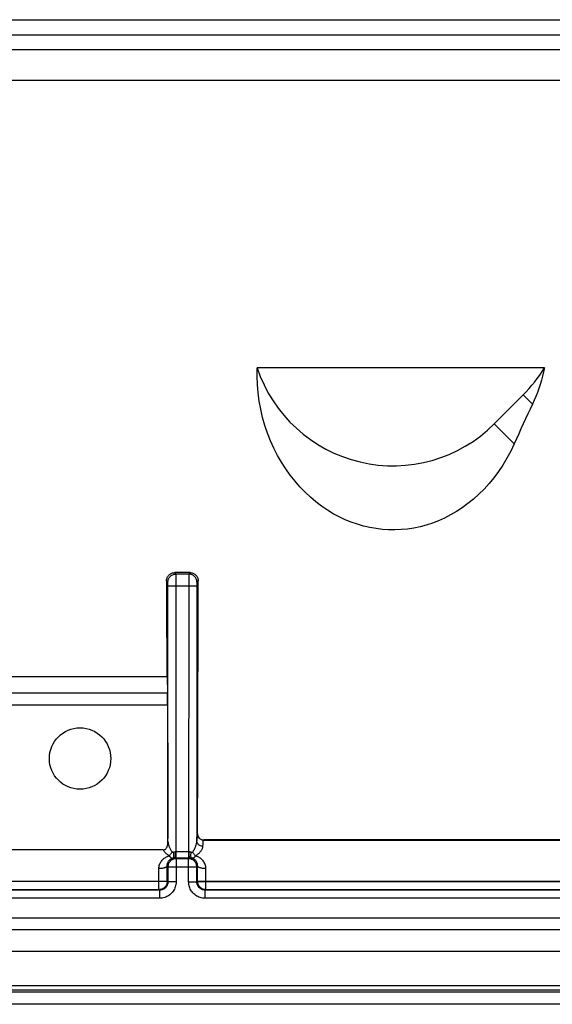
# Model space of a CAD drawing. Units: millimetres. Extents: x -45 to 45, y -45 to 45.
# Drawn here: x 18.5 to 31.5, y -45 to -21 of the extents above; entities that cross this region are included whole.
import ezdxf

# ---------------------------------------------------------------- set-up
doc = ezdxf.new("R2010")
doc.units = ezdxf.units.MM
doc.header["$LTSCALE"] = 16.335
doc.layers.get('0').update_dxf_attribs({"linetype": 'CONTINUOUS'})
doc.layers.add('RACCORDO', color=7, linetype='CONTINUOUS')
doc.layers.add('SMUSSO', color=7, linetype='CONTINUOUS')

msp = doc.modelspace()

# ---------------------------------------------------------------- linework, layer by layer
at = {"color": 250, "linetype": 'CONTINUOUS'}
for p, q in [((34.005, -22.45), (16.951, -22.45)), ((30.828, -30.121), (31.054, -30.347)), ((30.121, -30.828), (30.608, -31.315))]:
    msp.add_line(p, q, dxfattribs=at)
at = {"color": 7, "linetype": 'CONTINUOUS'}
for p, q in [((31.347, -29.461), (24.326, -29.461)), ((30.121, -30.828), (30.828, -30.121)), ((-43.2, -43.7), (43.2, -43.7)), ((44.02, -44.7), (-44.02, -44.7))]:
    msp.add_line(p, q, dxfattribs=at)
for points in [[(30.608, -31.315), (30.521, -31.496), (30.428, -31.669), (30.329, -31.835), (30.223, -31.994), (30.11, -32.145), (29.992, -32.288), (29.87, -32.423), (29.743, -32.549), (29.611, -32.667), (29.476, -32.777), (29.337, -32.878), (29.195, -32.97), (29.052, -33.054), (28.906, -33.128), (28.759, -33.194), (28.609, -33.252), (28.458, -33.301), (28.306, -33.341), (28.153, -33.373), (28, -33.397), (27.846, -33.412), (27.693, -33.419), (27.54, -33.417), (27.387, -33.407), (27.233, -33.388), (27.079, -33.362), (26.926, -33.326), (26.775, -33.282), (26.625, -33.23), (26.476, -33.169), (26.33, -33.1), (26.185, -33.022), (26.042, -32.935), (25.902, -32.84), (25.764, -32.735), (25.63, -32.622), (25.5, -32.501), (25.373, -32.37), (25.252, -32.231), (25.136, -32.084), (25.025, -31.928), (24.921, -31.766), (24.824, -31.598), (24.735, -31.422), (24.654, -31.242), (24.581, -31.056), (24.516, -30.866), (24.46, -30.672), (24.414, -30.474), (24.377, -30.272), (24.349, -30.07), (24.332, -29.868), (24.324, -29.665), (24.326, -29.461)], [(31.347, -29.461), (31.325, -29.563), (31.3, -29.665), (31.273, -29.766), (31.243, -29.866), (31.21, -29.964), (31.175, -30.062), (31.137, -30.158), (31.097, -30.253), (31.054, -30.347)]]:
    msp.add_lwpolyline(points, dxfattribs=at)
msp.add_circle((20, -39), 0.75, dxfattribs=at)
for centre, start, end in [((27.646, -28.354), 198.4412, 315), ((28.354, -27.646), 315, 328.7776)]:
    msp.add_arc(centre, 3.5, start, end, dxfattribs=at)
msp.add_ellipse((904.453, -14.241), major_axis=(876.805, 31.435), ratio=0.182676, start_param=3.046625, end_param=3.052587, dxfattribs=at)
at = {"layer": 'RACCORDO', "color": 250, "linetype": 'CONTINUOUS'}
for p, q in [((18.25, -20.963), (32.454, -20.963)), ((18.25, -21.331), (32.451, -21.331)), ((22.345, -34.495), (22.312, -34.462)), ((22.655, -34.495), (22.345, -34.495)), ((22.346, -34.525), (22.345, -34.506)), ((22.346, -34.567), (22.346, -34.525)), ((22.346, -34.693), (22.346, -34.567)), ((22.654, -34.525), (22.654, -34.551)), ((22.654, -34.551), (22.654, -34.624)), ((22.688, -34.462), (22.655, -34.495)), ((22.145, -34.695), (22.113, -34.663)), ((22.146, -34.725), (22.146, -34.713)), ((22.146, -34.738), (22.146, -34.725)), ((22.146, -34.761), (22.146, -34.738)), ((22.147, -34.786), (22.146, -34.761)), ((22.147, -40.955), (22.147, -34.786)), ((22.853, -34.795), (22.147, -34.795)), ((22.347, -41.423), (22.346, -34.693)), ((22.654, -34.624), (22.653, -41.423)), ((22.854, -34.745), (22.853, -34.769)), ((22.853, -34.769), (22.853, -41.014)), ((22.854, -34.731), (22.854, -34.745)), ((22.887, -34.663), (22.855, -34.695)), ((-16.321, -37.392), (22.135, -37.392)), ((22.138, -37.698), (-16.818, -37.698)), ((22.864, -40.841), (22.871, -40.838)), ((22.853, -41.014), (22.855, -40.968)), ((23.014, -40.991), (23.021, -40.988)), ((23.014, -40.991), (40.691, -40.991)), ((22.333, -41.273), (22.667, -41.273)), ((22.323, -41.423), (22.677, -41.423)), ((22.323, -41.423), (22.347, -41.447)), ((22.653, -41.447), (22.347, -41.447)), ((22.347, -41.447), (22.347, -42.011)), ((22.677, -41.423), (22.653, -41.447)), ((22.653, -42.011), (22.653, -41.447)), ((21.927, -41.895), (21.926, -41.687)), ((22.126, -41.626), (22.147, -41.647)), ((22.127, -41.953), (22.126, -41.626)), ((22.147, -41.647), (22.853, -41.647)), ((22.147, -41.647), (22.147, -42.011)), ((22.874, -41.626), (22.853, -41.647)), ((22.853, -42.011), (22.853, -41.647)), ((22.873, -41.701), (22.874, -41.626)), ((22.873, -42.002), (22.873, -41.701)), ((23.073, -41.795), (23.074, -41.687)), ((23.073, -42.202), (23.073, -41.795)), ((0.373, -41.991), (22.127, -41.991)), ((22.127, -42.002), (0.373, -42.002)), ((21.927, -42.202), (21.927, -41.895)), ((22.127, -42.002), (22.127, -41.953)), ((22.147, -42.011), (22.127, -42.002)), ((22.127, -42.002), (22.127, -42.005)), ((22.347, -42.011), (22.147, -42.011)), ((22.653, -42.011), (22.853, -42.011)), ((22.853, -42.011), (22.873, -42.002)), ((22.873, -41.991), (40.691, -41.991)), ((22.873, -42.002), (42.152, -42.002)), ((22.873, -42.005), (22.873, -42.002)), ((21.948, -42.201), (21.927, -42.202)), ((21.947, -42.211), (21.927, -42.202)), ((21.947, -42.411), (21.947, -42.211)), ((21.954, -42.2), (21.948, -42.201)), ((23.052, -42.201), (23.046, -42.2)), ((23.073, -42.202), (23.052, -42.201)), ((23.053, -42.211), (23.073, -42.202)), ((23.053, -42.411), (23.053, -42.211)), ((21.947, -42.411), (0.553, -42.411)), ((41.961, -42.411), (23.053, -42.411)), ((0, -42.883), (42.573, -42.89)), ((9.69, -43.17), (42.573, -43.173)), ((-43.942, -44.645), (43.935, -44.645)), ((-43.935, -44.543), (43.935, -44.543))]:
    msp.add_line(p, q, dxfattribs=at)
at = {"layer": 'RACCORDO', "color": 7, "linetype": 'CONTINUOUS'}
for p, q in [((22.688, -34.462), (22.312, -34.462)), ((-16.212, -37), (22.127, -37)), ((22.127, -37), (22.135, -37.392)), ((22.147, -40.992), (22.147, -40.955)), ((22.147, -41.027), (22.147, -40.992)), ((40.688, -40.988), (23.021, -40.988)), ((22.029, -41.231), (-22.029, -41.231)), ((22.723, -41.428), (22.728, -41.429)), ((22.126, -42.023), (22.123, -42.043)), ((22.127, -42.005), (22.126, -42.023)), ((21.947, -42.211), (0.553, -42.211)), ((21.927, -42.202), (0.573, -42.202)), ((23.032, -42.197), (23.012, -42.192)), ((23.046, -42.2), (23.032, -42.197)), ((41.961, -42.211), (23.053, -42.211)), ((41.952, -42.202), (23.073, -42.202)), ((44.02, -45), (-44.02, -45))]:
    msp.add_line(p, q, dxfattribs=at)
for points in [[(22.113, -34.663), (22.114, -34.645), (22.116, -34.628), (22.119, -34.611), (22.125, -34.594), (22.132, -34.578), (22.14, -34.562), (22.149, -34.548), (22.16, -34.534), (22.171, -34.521), (22.184, -34.509), (22.198, -34.499), (22.212, -34.489), (22.228, -34.481), (22.244, -34.474), (22.261, -34.469), (22.278, -34.465), (22.295, -34.463), (22.312, -34.462)], [(22.688, -34.462), (22.705, -34.463), (22.722, -34.465), (22.739, -34.469), (22.756, -34.474), (22.772, -34.481), (22.788, -34.489), (22.802, -34.499), (22.816, -34.509), (22.829, -34.521), (22.84, -34.534), (22.851, -34.548), (22.86, -34.562), (22.868, -34.578), (22.875, -34.594), (22.881, -34.611), (22.884, -34.628), (22.886, -34.645), (22.887, -34.663)], [(22.871, -40.838), (22.872, -40.853), (22.875, -40.868), (22.879, -40.884), (22.884, -40.898), (22.891, -40.912), (22.9, -40.926), (22.91, -40.938), (22.921, -40.95), (22.934, -40.96), (22.947, -40.968), (22.961, -40.975), (22.976, -40.981), (22.991, -40.985), (23.006, -40.987), (23.021, -40.988)], [(22.029, -41.231), (22.042, -41.231), (22.055, -41.228), (22.067, -41.224), (22.078, -41.218), (22.089, -41.21), (22.099, -41.202), (22.108, -41.191), (22.115, -41.18), (22.122, -41.168), (22.127, -41.155), (22.132, -41.142), (22.136, -41.127), (22.14, -41.112), (22.142, -41.096), (22.145, -41.08), (22.146, -41.063), (22.147, -41.046), (22.147, -41.027)], [(22.272, -41.429), (22.277, -41.428), (22.282, -41.427), (22.288, -41.426), (22.294, -41.425), (22.299, -41.424), (22.305, -41.424), (22.309, -41.423)], [(22.691, -41.423), (22.695, -41.424), (22.701, -41.424)], [(22.701, -41.424), (22.706, -41.425), (22.712, -41.426), (22.718, -41.427), (22.723, -41.428)], [(22.123, -42.043), (22.117, -42.064), (22.11, -42.083), (22.1, -42.102), (22.089, -42.12), (22.076, -42.136), (22.061, -42.151), (22.044, -42.164), (22.027, -42.175), (22.008, -42.185), (21.988, -42.192), (21.968, -42.197), (21.954, -42.2)], [(23.012, -42.192), (22.992, -42.185), (22.973, -42.175), (22.956, -42.164), (22.939, -42.151), (22.924, -42.136), (22.911, -42.12), (22.9, -42.102), (22.89, -42.083), (22.883, -42.064), (22.877, -42.043), (22.874, -42.023), (22.873, -42.005)]]:
    msp.add_lwpolyline(points, dxfattribs=at)
at = {"layer": 'RACCORDO', "color": 250, "linetype": 'CONTINUOUS'}
for points in [[(22.145, -34.695), (22.146, -34.674), (22.149, -34.653), (22.155, -34.633), (22.162, -34.614), (22.172, -34.595), (22.183, -34.577), (22.196, -34.561), (22.211, -34.546), (22.227, -34.533), (22.245, -34.522), (22.264, -34.512), (22.283, -34.505), (22.303, -34.499), (22.324, -34.496), (22.345, -34.495)], [(22.345, -34.506), (22.345, -34.5), (22.345, -34.496), (22.345, -34.495)], [(22.655, -34.495), (22.655, -34.496), (22.655, -34.5), (22.655, -34.506), (22.654, -34.525)], [(22.855, -34.695), (22.854, -34.674), (22.851, -34.653), (22.845, -34.633), (22.838, -34.614), (22.828, -34.595), (22.817, -34.577), (22.804, -34.561), (22.789, -34.546), (22.773, -34.533), (22.755, -34.522), (22.736, -34.512), (22.717, -34.505), (22.697, -34.499), (22.676, -34.496), (22.655, -34.495)], [(22.146, -34.713), (22.146, -34.709), (22.146, -34.705), (22.145, -34.701), (22.145, -34.699), (22.145, -34.697), (22.145, -34.695), (22.145, -34.695)], [(22.855, -34.695), (22.855, -34.695), (22.855, -34.697), (22.855, -34.699), (22.855, -34.701), (22.854, -34.705), (22.854, -34.709), (22.854, -34.713), (22.854, -34.719), (22.854, -34.731)], [(22.855, -40.968), (22.856, -40.931), (22.857, -40.916), (22.858, -40.902), (22.858, -40.89), (22.859, -40.88), (22.86, -40.871), (22.86, -40.863), (22.861, -40.856), (22.862, -40.85), (22.862, -40.846), (22.863, -40.843), (22.864, -40.841)], [(23.014, -40.991), (22.994, -40.99), (22.975, -40.986), (22.956, -40.98), (22.939, -40.971), (22.923, -40.96), (22.908, -40.947), (22.895, -40.933), (22.884, -40.916), (22.875, -40.899), (22.869, -40.88), (22.865, -40.861), (22.864, -40.841)], [(22.147, -41.027), (22.149, -41.046), (22.152, -41.065), (22.156, -41.083), (22.161, -41.102), (22.166, -41.12), (22.172, -41.137), (22.178, -41.154), (22.184, -41.17), (22.191, -41.186), (22.199, -41.202), (22.207, -41.217), (22.216, -41.233), (22.226, -41.249), (22.237, -41.265), (22.249, -41.282)], [(22.751, -41.282), (22.757, -41.274), (22.763, -41.266), (22.769, -41.257), (22.775, -41.248), (22.781, -41.238), (22.787, -41.228), (22.793, -41.217), (22.799, -41.206), (22.805, -41.194), (22.811, -41.181), (22.816, -41.168), (22.822, -41.155), (22.827, -41.141), (22.832, -41.126), (22.837, -41.111), (22.841, -41.096), (22.845, -41.08), (22.848, -41.064), (22.851, -41.048), (22.853, -41.031), (22.853, -41.014)], [(23.003, -41.141), (22.984, -41.14), (22.965, -41.137), (22.946, -41.131), (22.929, -41.124), (22.913, -41.115), (22.898, -41.104), (22.885, -41.091), (22.874, -41.077), (22.865, -41.063), (22.859, -41.047), (22.855, -41.031), (22.853, -41.014)], [(23.003, -41.141), (23.005, -41.102), (23.006, -41.085), (23.006, -41.07), (23.007, -41.056), (23.008, -41.044), (23.008, -41.034), (23.009, -41.025), (23.009, -41.017), (23.01, -41.01), (23.011, -41.004), (23.012, -40.999), (23.012, -40.995), (23.013, -40.992), (23.014, -40.991)], [(22.029, -41.231), (22.037, -41.244), (22.046, -41.256), (22.056, -41.269), (22.066, -41.28), (22.076, -41.292), (22.087, -41.304), (22.099, -41.315), (22.111, -41.327), (22.125, -41.338), (22.141, -41.35), (22.157, -41.362), (22.175, -41.374)], [(22.175, -41.374), (22.184, -41.366), (22.193, -41.357), (22.202, -41.348), (22.211, -41.338), (22.219, -41.327), (22.227, -41.316), (22.235, -41.305), (22.242, -41.293), (22.249, -41.282)], [(22.249, -41.282), (22.25, -41.283), (22.251, -41.285), (22.253, -41.286), (22.254, -41.287), (22.256, -41.288), (22.258, -41.288), (22.26, -41.289), (22.262, -41.289), (22.265, -41.289), (22.267, -41.289), (22.27, -41.288), (22.272, -41.288), (22.275, -41.287), (22.279, -41.286)], [(22.272, -41.429), (22.277, -41.426), (22.281, -41.421), (22.285, -41.414), (22.288, -41.405), (22.29, -41.394), (22.292, -41.382), (22.292, -41.368), (22.292, -41.353), (22.291, -41.336), (22.289, -41.319), (22.286, -41.302), (22.282, -41.284)], [(22.279, -41.286), (22.287, -41.282), (22.293, -41.28), (22.298, -41.278), (22.304, -41.277), (22.309, -41.275), (22.315, -41.274), (22.321, -41.274), (22.327, -41.273), (22.333, -41.273)], [(22.33, -41.378), (22.331, -41.363), (22.332, -41.347), (22.332, -41.33), (22.333, -41.311), (22.333, -41.292), (22.333, -41.273)], [(22.667, -41.273), (22.673, -41.273), (22.679, -41.274), (22.685, -41.274), (22.691, -41.275), (22.696, -41.277), (22.702, -41.278), (22.707, -41.28), (22.713, -41.282), (22.718, -41.284)], [(22.67, -41.378), (22.669, -41.363), (22.668, -41.347), (22.668, -41.33), (22.667, -41.311), (22.667, -41.292), (22.667, -41.273)], [(22.728, -41.429), (22.723, -41.426), (22.719, -41.421), (22.715, -41.414), (22.712, -41.405), (22.71, -41.394), (22.708, -41.382), (22.708, -41.368), (22.708, -41.353), (22.709, -41.336), (22.711, -41.319), (22.714, -41.302), (22.718, -41.284)], [(22.718, -41.284), (22.72, -41.285), (22.721, -41.285), (22.722, -41.286), (22.724, -41.286), (22.725, -41.287), (22.726, -41.287), (22.728, -41.288), (22.729, -41.288), (22.73, -41.288), (22.732, -41.289), (22.733, -41.289), (22.734, -41.289), (22.736, -41.289), (22.737, -41.289), (22.739, -41.289), (22.74, -41.289), (22.742, -41.288), (22.743, -41.288), (22.744, -41.287), (22.746, -41.287), (22.747, -41.286), (22.749, -41.285), (22.75, -41.283), (22.751, -41.282)], [(22.825, -41.374), (22.816, -41.366), (22.807, -41.357), (22.798, -41.348), (22.789, -41.338), (22.781, -41.327), (22.773, -41.316), (22.765, -41.305), (22.758, -41.293), (22.751, -41.282)], [(22.825, -41.374), (22.835, -41.368), (22.846, -41.361), (22.856, -41.353), (22.867, -41.345), (22.877, -41.336), (22.888, -41.327), (22.898, -41.318), (22.909, -41.308), (22.919, -41.298), (22.929, -41.287), (22.938, -41.276), (22.948, -41.264), (22.957, -41.252), (22.966, -41.239), (22.974, -41.226), (22.982, -41.213), (22.988, -41.199), (22.994, -41.185), (22.998, -41.171), (23.002, -41.156), (23.003, -41.141)], [(21.926, -41.687), (21.927, -41.662), (21.93, -41.638), (21.936, -41.613), (21.943, -41.589), (21.953, -41.565), (21.964, -41.543), (21.977, -41.522), (21.991, -41.502), (22.007, -41.483), (22.023, -41.466), (22.04, -41.45), (22.058, -41.436), (22.077, -41.423), (22.096, -41.411), (22.115, -41.4), (22.135, -41.39), (22.155, -41.382), (22.175, -41.374)], [(22.126, -41.626), (22.127, -41.612), (22.128, -41.598), (22.13, -41.583), (22.134, -41.569), (22.138, -41.555), (22.143, -41.542), (22.149, -41.53), (22.156, -41.518), (22.163, -41.507), (22.17, -41.496), (22.178, -41.487), (22.187, -41.478), (22.195, -41.47), (22.204, -41.463), (22.213, -41.456), (22.223, -41.45), (22.232, -41.445), (22.242, -41.44), (22.252, -41.436), (22.262, -41.432), (22.272, -41.429)], [(22.347, -41.447), (22.326, -41.448), (22.305, -41.451), (22.285, -41.456), (22.265, -41.464), (22.247, -41.473), (22.229, -41.485), (22.213, -41.498), (22.198, -41.513), (22.185, -41.529), (22.173, -41.547), (22.164, -41.565), (22.156, -41.585), (22.151, -41.605), (22.148, -41.626), (22.147, -41.647)], [(22.175, -41.374), (22.18, -41.38), (22.185, -41.386), (22.19, -41.392), (22.196, -41.397), (22.201, -41.402), (22.206, -41.406), (22.212, -41.411), (22.218, -41.414), (22.223, -41.418), (22.229, -41.421), (22.234, -41.424), (22.24, -41.426), (22.245, -41.428), (22.251, -41.429), (22.256, -41.43), (22.262, -41.43), (22.267, -41.43), (22.272, -41.429)], [(22.309, -41.423), (22.311, -41.423), (22.317, -41.423), (22.323, -41.423)], [(22.323, -41.423), (22.324, -41.421), (22.325, -41.417), (22.327, -41.411), (22.328, -41.402), (22.329, -41.391), (22.33, -41.378)], [(22.853, -41.647), (22.852, -41.626), (22.849, -41.605), (22.844, -41.585), (22.836, -41.565), (22.827, -41.547), (22.815, -41.529), (22.802, -41.513), (22.787, -41.498), (22.771, -41.485), (22.753, -41.473), (22.735, -41.464), (22.715, -41.456), (22.695, -41.451), (22.674, -41.448), (22.653, -41.447)], [(22.677, -41.423), (22.676, -41.421), (22.675, -41.417), (22.673, -41.411), (22.672, -41.402), (22.671, -41.391), (22.67, -41.378)], [(22.677, -41.423), (22.683, -41.423), (22.689, -41.423), (22.691, -41.423)], [(22.728, -41.429), (22.731, -41.43), (22.734, -41.43), (22.736, -41.43), (22.739, -41.43), (22.741, -41.43), (22.744, -41.43), (22.747, -41.429), (22.75, -41.429), (22.753, -41.428), (22.757, -41.427), (22.76, -41.426), (22.764, -41.424), (22.768, -41.423), (22.772, -41.421), (22.776, -41.418)], [(22.874, -41.626), (22.873, -41.612), (22.872, -41.597), (22.87, -41.583), (22.866, -41.569), (22.862, -41.555), (22.857, -41.542), (22.851, -41.529), (22.844, -41.517), (22.837, -41.506), (22.829, -41.496), (22.821, -41.486), (22.813, -41.477), (22.804, -41.469), (22.795, -41.462), (22.786, -41.456), (22.777, -41.45), (22.767, -41.444), (22.758, -41.44), (22.748, -41.436), (22.738, -41.432), (22.728, -41.429)], [(22.776, -41.418), (22.781, -41.415), (22.786, -41.412), (22.791, -41.409), (22.796, -41.404), (22.801, -41.4), (22.807, -41.394), (22.813, -41.388), (22.819, -41.382), (22.825, -41.374)], [(23.074, -41.687), (23.073, -41.662), (23.07, -41.637), (23.064, -41.613), (23.057, -41.588), (23.047, -41.565), (23.036, -41.542), (23.023, -41.521), (23.008, -41.501), (22.993, -41.482), (22.976, -41.465), (22.959, -41.449), (22.941, -41.435), (22.922, -41.422), (22.904, -41.41), (22.884, -41.4), (22.865, -41.39), (22.845, -41.382), (22.825, -41.374)], [(22.126, -41.626), (22.125, -41.633), (22.121, -41.639), (22.116, -41.645), (22.108, -41.651), (22.098, -41.656), (22.087, -41.662), (22.074, -41.667), (22.059, -41.671), (22.043, -41.675), (22.025, -41.679), (22.007, -41.682), (21.987, -41.684), (21.967, -41.686), (21.947, -41.687), (21.926, -41.687)], [(23.074, -41.687), (23.053, -41.687), (23.033, -41.686), (23.013, -41.684), (22.993, -41.682), (22.975, -41.679), (22.957, -41.675), (22.941, -41.671), (22.926, -41.667), (22.913, -41.662), (22.902, -41.656), (22.892, -41.651), (22.884, -41.645), (22.879, -41.639), (22.875, -41.633), (22.874, -41.626)], [(22.147, -42.011), (22.146, -42.027), (22.144, -42.042), (22.141, -42.057), (22.137, -42.071), (22.132, -42.086), (22.126, -42.099), (22.119, -42.112), (22.111, -42.125), (22.102, -42.137), (22.092, -42.149), (22.081, -42.159), (22.07, -42.169), (22.058, -42.177), (22.047, -42.185), (22.034, -42.191), (22.021, -42.197), (22.007, -42.202), (21.993, -42.206), (21.978, -42.209), (21.963, -42.211), (21.947, -42.211)], [(22.347, -42.011), (22.345, -42.043), (22.342, -42.073), (22.336, -42.103), (22.328, -42.131), (22.318, -42.16), (22.306, -42.187), (22.292, -42.214), (22.275, -42.239), (22.257, -42.263), (22.237, -42.286), (22.216, -42.307), (22.194, -42.326), (22.17, -42.343), (22.146, -42.358), (22.121, -42.371), (22.095, -42.383), (22.068, -42.392), (22.04, -42.4), (22.01, -42.406), (21.979, -42.41), (21.947, -42.411)], [(23.053, -42.411), (23.022, -42.41), (22.992, -42.407), (22.962, -42.401), (22.933, -42.393), (22.905, -42.383), (22.878, -42.371), (22.851, -42.356), (22.826, -42.34), (22.802, -42.322), (22.779, -42.302), (22.758, -42.281), (22.739, -42.258), (22.722, -42.235), (22.707, -42.211), (22.694, -42.186), (22.682, -42.16), (22.672, -42.133), (22.665, -42.105), (22.659, -42.075), (22.655, -42.044), (22.653, -42.011)], [(23.053, -42.211), (23.038, -42.211), (23.023, -42.209), (23.008, -42.206), (22.993, -42.202), (22.979, -42.197), (22.966, -42.191), (22.952, -42.184), (22.94, -42.176), (22.927, -42.167), (22.916, -42.157), (22.906, -42.146), (22.896, -42.135), (22.888, -42.123), (22.88, -42.111), (22.874, -42.099), (22.868, -42.086), (22.863, -42.072), (22.859, -42.058), (22.856, -42.043), (22.854, -42.028), (22.853, -42.011)]]:
    msp.add_lwpolyline(points, dxfattribs=at)
at = {"layer": 'RACCORDO', "color": 7, "linetype": 'CONTINUOUS'}
for centre, major_axis, start_param, end_param in [((24.94, -14.241), (0, 163.227), -4.586948, -4.572502), ((20.06, -14.241), (0, 163.227), -1.734468, -1.696238), ((22.129, -37.77), (0, 0.5), -1.425695, -0.713421), ((24.94, -14.241), (0, 162.227), -4.567288, -4.546966)]:
    msp.add_ellipse(centre, major_axis=major_axis, ratio=0.017455, start_param=start_param, end_param=end_param, dxfattribs=at)
at = {"layer": 'SMUSSO', "color": 7, "linetype": 'CONTINUOUS'}
msp.add_line((32.451, -21.7), (18.25, -21.7), dxfattribs=at)

doc.saveas('drawing.dxf')
